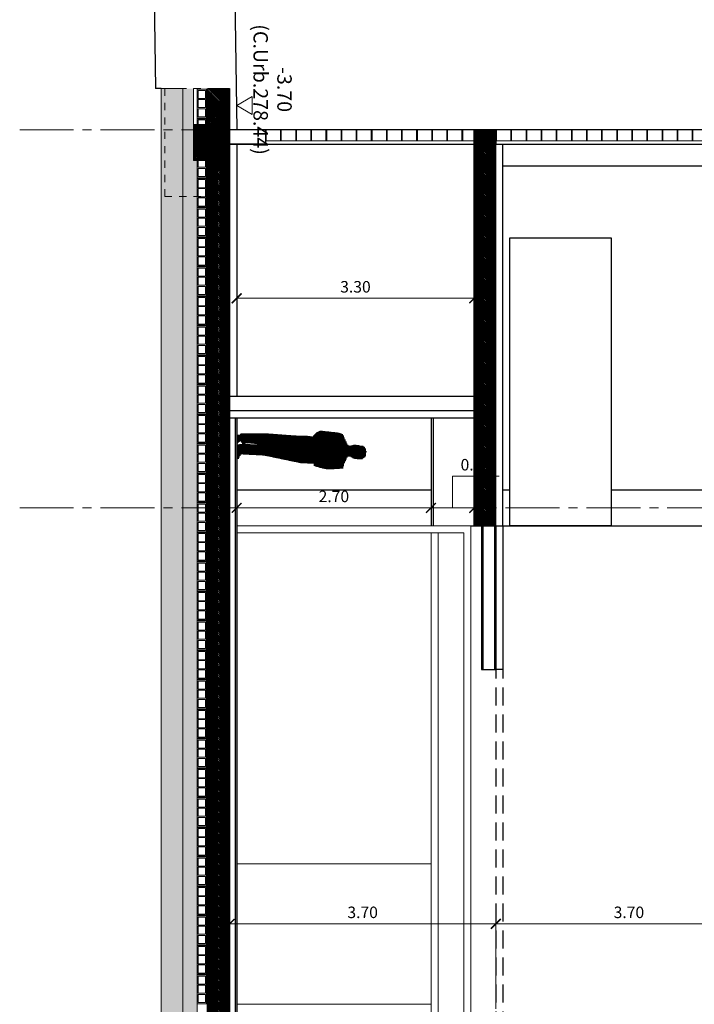
# Model space of a CAD drawing. Extents: x -458 to 8413, y 134 to 1546.
# Drawn here: x 341 to 350, y 413 to 427 of the extents above; entities that cross this region are included whole.
import ezdxf

# ---------------------------------------------------------------- set-up
doc = ezdxf.new("R2010")
doc.units = 0
doc.linetypes.add('CENTRO2', pattern=[1.125, 0.75, -0.125, 0.125, -0.125])
doc.linetypes.add('RAYITAS', pattern=[0.375, 0.25, -0.125])
for name, color, linetype, lineweight in [('3_RASANTE', 3, 'Continuous', 25), ('Alineacion-Ejes', 1, 'CENTRO2', 9), ('CIERRE-MAMPARAS', 140, 'Continuous', 9), ('CORTE SECCION', 4, 'Continuous', 25), ('COTAS-LINEAS', 4, 'Continuous', 9), ('DET_CONSTRUCTIVOS', 252, 'Continuous', 5), ('PROYECCION FONDO', 251, 'Continuous', 9)]:
    doc.layers.add(name, color=color, linetype=linetype, lineweight=lineweight)
for name, color, linetype in [('CIERRE-TABIQUERIA', 3, 'Continuous'), ('Decora-Barandilla', 200, 'Continuous'), ('DECORA-PERSONAS', 253, 'Continuous'), ('ESTRUCTURA-METALICA', 2, 'Continuous'), ('ESTRUCTURA-PILARES', 3, 'Continuous'), ('LEYENDA-SOLADOS', 7, 'Continuous'), ('LEYENDA-TECHOS', 7, 'Continuous'), ('TEXTOS-COTAS', 7, 'Continuous')]:
    doc.layers.add(name, color=color, linetype=linetype)
doc.styles.add('ROMANS', font='romans.shx')
doc.styles.add('VERDANA', font='verdana.ttf')
doc.dimstyles.new('E_80 h', dxfattribs={"dimscale": 0.08, "dimtxt": 2, "dimasz": 2, "dimexe": 1, "dimexo": 1.5, "dimgap": 1, "dimtad": 1, "dimtih": 1, "dimtoh": 1, "dimzin": 1, "dimdsep": 46, "dimtxsty": 'ROMANS', "dimblk": 'ARCHTICK', "dimcen": 0, "dimclrd": 256, "dimclre": 256, "dimclrt": 256, "dimadec": 0, "dimazin": 0, "dimtfac": 1, "dimtmove": 0, "dimatfit": 3, "dimfxl": 1, "dimtolj": 1, "dimtzin": 0, "dimlwd": -1, "dimlwe": -1, "dimarcsym": 0})
pattern_1 = [(315.00000002646, (-3993834.603434, 2660858.444307), (0.01122532014615, 0.01122532015652), [])]

# ---------------------------------------------------------------- blocks, each defined once
blk = doc.blocks.new('_ArchTick')
at = {"layer": 'TEXTOS-COTAS', "const_width": 0.128}
blk.add_lwpolyline([(-0.425, -0.425), (0.425, 0.425)], dxfattribs=at)
blk = doc.blocks.new('*D761')
at = {"layer": 'COTAS-LINEAS', "ltscale": 0.1}
for p, q in [((343.753, 413.128), (343.753, 414.187)), ((343.753, 414.107), (347.453, 414.107)), ((347.453, 413.128), (347.453, 414.187))]:
    blk.add_line(p, q, dxfattribs=at)
at = {"layer": 'Defpoints', "color": 0, "ltscale": 0.1}
for p in [(347.453, 414.107), (343.753, 413.008), (347.453, 413.008)]:
    blk.add_point(p, dxfattribs=at)
at = {"layer": 'COTAS-LINEAS', "ltscale": 0.1, "xscale": 0.16, "yscale": 0.16, "zscale": 0.16, "rotation": 180}
blk.add_blockref('_ArchTick', (343.753, 414.107), dxfattribs=at)
at = {"layer": 'COTAS-LINEAS', "ltscale": 0.1, "xscale": 0.16, "yscale": 0.16, "zscale": 0.16}
blk.add_blockref('_ArchTick', (347.453, 414.107), dxfattribs=at)
at = {"layer": 'COTAS-LINEAS', "ltscale": 0.1, "insert": (345.603, 414.267), "char_height": 0.16, "attachment_point": 5, "style": 'ROMANS'}
blk.add_mtext('\\A1;3.70', dxfattribs=at)
blk = doc.blocks.new('*D762')
at = {"layer": 'COTAS-LINEAS', "ltscale": 0.1}
for p, q in [((347.453, 412.928), (347.453, 414.187)), ((347.453, 414.107), (351.153, 414.107)), ((351.153, 413.128), (351.153, 414.187))]:
    blk.add_line(p, q, dxfattribs=at)
at = {"layer": 'Defpoints', "color": 0, "ltscale": 0.1}
for p in [(351.153, 414.107), (351.153, 413.008), (347.453, 412.808)]:
    blk.add_point(p, dxfattribs=at)
at = {"layer": 'COTAS-LINEAS', "ltscale": 0.1, "xscale": 0.16, "yscale": 0.16, "zscale": 0.16, "rotation": 180}
blk.add_blockref('_ArchTick', (347.453, 414.107), dxfattribs=at)
at = {"layer": 'COTAS-LINEAS', "ltscale": 0.1, "xscale": 0.16, "yscale": 0.16, "zscale": 0.16}
blk.add_blockref('_ArchTick', (351.153, 414.107), dxfattribs=at)
at = {"layer": 'COTAS-LINEAS', "ltscale": 0.1, "insert": (349.303, 414.267), "char_height": 0.16, "attachment_point": 5, "style": 'ROMANS'}
blk.add_mtext('\\A1;3.70', dxfattribs=at)
blk = doc.blocks.new('A$C71406A95')
at = {"layer": 'DECORA-PERSONAS'}
h = blk.add_hatch(dxfattribs=at)
h.set_pattern_fill('LINE', color=256, scale=0.098182, angle=-60.8374, style=0)
h.set_pattern_definition([(299.16265, (-6.071024, 6.698623), (0.010717103, 0.005980421), [])])
h.paths.add_polyline_path([(0.952, 0.438), (0.973, 0.512), (1.009, 0.564), (1.239, 0.66), (1.302, 0.671), (1.428, 0.577), (1.461, 0.57), (1.524, 0.626), (1.554, 0.631), (1.562, 0.639), (1.601, 0.649), (1.621, 0.664), (1.665, 0.66), (1.71, 0.615), (1.729, 0.56), (1.708, 0.495), (1.617, 0.453), (1.558, 0.448), (1.551, 0.453), (1.51, 0.43), (1.517, 0.315), (1.522, 0.306), (1.534, 0.255), (1.364, 0.148), (1.289, 0.122), (1.165, 0.094), (1.143, 0.119), (0.993, 0.043), (0.489, -0.111), (0.208, -0.247), (0.198, -0.237), (0.197, -0.323), (0.189, -0.331), (0.175, -0.335), (0.14, -0.273), (0.117, -0.216), (0.092, -0.156), (0.145, -0.119), (0.139, -0.101), (0.198, -0.089), (0.287, -0.051), (0.362, -0.002), (0.122, -0.107), (0.108, -0.09), (0.09, -0.117), (0.086, -0.139), (0.079, -0.147), (0.071, -0.148), (0.022, -0.06), (0.035, -0.032), (0.063, -0.017), (0.057, 0.001), (0.378, 0.175), (0.719, 0.329), (0.903, 0.423)])
blk = doc.blocks.new('*D781')
at = {"layer": 'COTAS-LINEAS', "ltscale": 0.1}
for p, q in [((343.853, 419.888), (346.553, 419.888)), ((343.853, 419.809), (343.853, 419.808)), ((346.553, 419.809), (346.553, 419.808))]:
    blk.add_line(p, q, dxfattribs=at)
at = {"layer": 'Defpoints', "color": 0, "ltscale": 0.1}
for p in [(343.853, 419.929), (346.553, 419.929), (346.553, 419.888)]:
    blk.add_point(p, dxfattribs=at)
at = {"layer": 'COTAS-LINEAS', "ltscale": 0.1, "xscale": 0.16, "yscale": 0.16, "zscale": 0.16, "rotation": 180}
blk.add_blockref('_ArchTick', (343.853, 419.888), dxfattribs=at)
at = {"layer": 'COTAS-LINEAS', "ltscale": 0.1, "xscale": 0.16, "yscale": 0.16, "zscale": 0.16}
blk.add_blockref('_ArchTick', (346.553, 419.888), dxfattribs=at)
at = {"layer": 'COTAS-LINEAS', "ltscale": 0.1, "insert": (345.203, 420.048), "char_height": 0.16, "attachment_point": 5, "style": 'ROMANS'}
blk.add_mtext('\\A1;2.70', dxfattribs=at)
blk = doc.blocks.new('*D782')
at = {"layer": 'COTAS-LINEAS', "ltscale": 0.1}
for p, q in [((346.853, 419.888), (346.853, 420.328)), ((346.853, 420.328), (347.5, 420.328)), ((347.153, 420.008), (347.153, 419.968)), ((346.553, 419.888), (347.153, 419.888)), ((346.553, 419.809), (346.553, 419.808))]:
    blk.add_line(p, q, dxfattribs=at)
at = {"layer": 'Defpoints', "color": 0, "ltscale": 0.1}
for p in [(346.553, 419.929), (347.153, 419.888), (347.153, 419.888)]:
    blk.add_point(p, dxfattribs=at)
at = {"layer": 'COTAS-LINEAS', "ltscale": 0.1, "xscale": 0.16, "yscale": 0.16, "zscale": 0.16, "rotation": 180}
blk.add_blockref('_ArchTick', (346.553, 419.888), dxfattribs=at)
at = {"layer": 'COTAS-LINEAS', "ltscale": 0.1, "xscale": 0.16, "yscale": 0.16, "zscale": 0.16}
blk.add_blockref('_ArchTick', (347.153, 419.888), dxfattribs=at)
at = {"layer": 'COTAS-LINEAS', "ltscale": 0.1, "insert": (347.176, 420.488), "char_height": 0.16, "attachment_point": 5, "style": 'ROMANS'}
blk.add_mtext('\\A1;0.60', dxfattribs=at)
blk = doc.blocks.new('*D783')
at = {"layer": 'COTAS-LINEAS', "ltscale": 0.1}
for p, q in [((343.853, 422.801), (347.153, 422.801)), ((343.853, 422.726), (343.853, 422.721)), ((347.153, 422.726), (347.153, 422.721))]:
    blk.add_line(p, q, dxfattribs=at)
at = {"layer": 'Defpoints', "color": 0, "ltscale": 0.1}
for p in [(343.853, 422.846), (347.153, 422.846), (347.153, 422.801)]:
    blk.add_point(p, dxfattribs=at)
at = {"layer": 'COTAS-LINEAS', "ltscale": 0.1, "xscale": 0.16, "yscale": 0.16, "zscale": 0.16, "rotation": 180}
blk.add_blockref('_ArchTick', (343.853, 422.801), dxfattribs=at)
at = {"layer": 'COTAS-LINEAS', "ltscale": 0.1, "xscale": 0.16, "yscale": 0.16, "zscale": 0.16}
blk.add_blockref('_ArchTick', (347.153, 422.801), dxfattribs=at)
at = {"layer": 'COTAS-LINEAS', "ltscale": 0.1, "insert": (345.503, 422.961), "char_height": 0.16, "attachment_point": 5, "style": 'ROMANS'}
blk.add_mtext('\\A1;3.30', dxfattribs=at)

msp = doc.modelspace()

# ---------------------------------------------------------------- hatches: boundary and pattern name
at = {"layer": 'CORTE SECCION'}
h = msp.add_hatch(dxfattribs=at)
h.set_pattern_fill('ANSI31', color=253, scale=0.005, angle=242.7968, style=0)
h.set_pattern_definition(pattern_1)
h.paths.add_polyline_path([(343.753, 425.716), (343.753, 425.216), (343.453, 425.216), (343.453, 425.716)])
h = msp.add_hatch(dxfattribs=at)
h.set_pattern_fill('ANSI31', color=253, scale=0.005, angle=242.7968, style=0)
h.set_pattern_definition(pattern_1)
h.paths.add_polyline_path([(343.253, 425.216), (343.753, 425.216), (343.753, 424.716), (343.253, 424.716)])
h = msp.add_hatch(dxfattribs=at)
h.set_pattern_fill('ANSI31', color=253, scale=0.005, angle=242.7968, style=0)
h.set_pattern_definition([(315, (343.34593, 402.835837), (0.01122532, 0.01122532), [])])
h.paths.add_polyline_path([(347.453, 419.641), (347.453, 425.141), (347.153, 425.141), (347.153, 419.641)])
h = msp.add_hatch(dxfattribs=at)
h.set_pattern_fill('ANSI31', color=253, scale=0.005, angle=242.7968, style=0)
h.set_pattern_definition(pattern_1)
h.paths.add_polyline_path([(343.753, 424.716), (343.753, 403.466), (343.453, 403.466), (343.453, 424.716)])
at = {"layer": 'DET_CONSTRUCTIVOS', "ltscale": 0.1}
h = msp.add_hatch(dxfattribs=at)
h.set_pattern_fill('AGGREGAT', color=253, scale=0.5, angle=242.7968, style=0)
h.set_pattern_definition([(270, (342.86526, 425.83776), (0.5, -0.5), [0.05, -0.075, 0.025, -0.075, 0.025, -0.25]), (270, (342.91526, 425.58776), (0.5, -0.5), [0.025, -0.475]), (270, (342.94026, 425.73776), (0.5, -0.5), [0.025, -0.05, 0.025, -0.4]), (270, (342.96526, 425.48776), (0.5, -0.5), [0.05, -0.45]), (270, (342.99026, 425.43776), (0.5, -0.5), [0.025, -0.475]), (270, (343.04026, 425.58776), (0.5, -0.5), [0.05, -0.45]), (270, (343.06526, 425.83776), (0.5, -0.5), [0.025, -0.05, 0.025, -0.125, 0.075, -0.2]), (270, (343.11526, 425.48776), (0.5, -0.5), [0.05, -0.45]), (270, (343.14026, 425.78776), (0.5, -0.5), [0.05, -0.025, 0.025, -0.2, 0.025, -0.175]), (270, (343.16526, 425.81276), (0.5, -0.5), [0.025, -0.475]), (270, (343.19026, 425.63776), (0.5, -0.5), [0.025, -0.025, 0.025, -0.425]), (270, (343.21526, 425.71276), (0.5, -0.5), [0.025, -0.475]), (270, (343.24026, 425.38776), (0.5, -0.5), [0.025, -0.475]), (270, (343.26526, 425.61276), (0.5, -0.5), [0.025, -0.2, 0.025, -0.25]), (270, (343.29026, 425.61276), (0.5, -0.5), [0.05, -0.45]), (270, (343.31526, 425.51276), (0.5, -0.5), [0.05, -0.45]), (270, (343.34026, 425.81276), (0.5, -0.5), [0.025, -0.3, 0.05, -0.125]), (3e-08, (343.09026, 425.83776), (0.5, 0.5), [0.1, -0.1, 0.05, -0.25]), (3e-08, (343.09026, 425.81276), (0.5, 0.5), [0.025, -0.175, 0.05, -0.25]), (3e-08, (342.96526, 425.78776), (0.5, 0.5), [0.075, -0.425]), (3e-08, (342.96526, 425.76276), (0.5, 0.5), [0.05, -0.45]), (3e-08, (342.89026, 425.73776), (0.5, 0.5), [0.025, -0.3, 0.025, -0.025, 0.05, -0.075]), (3e-08, (342.89026, 425.68776), (0.5, 0.5), [0.025, -0.175, 0.025, -0.275]), (3e-08, (343.09026, 425.66276), (0.5, 0.5), [0.05, -0.075, 0.025, -0.025, 0.05, -0.275]), (3e-08, (342.99026, 425.63776), (0.5, 0.5), [0.05, -0.275, 0.025, -0.15]), (3e-08, (342.89026, 425.61276), (0.5, 0.5), [0.025, -0.025, 0.05, -0.4]), (3e-08, (343.21526, 425.56276), (0.5, 0.5), [0.025, -0.475]), (3e-08, (343.21526, 425.53776), (0.5, 0.5), [0.05, -0.05, 0.025, -0.025, 0.05, -0.3]), (3e-08, (342.99026, 425.51276), (0.5, 0.5), [0.025, -0.025, 0.025, -0.05, 0.025, -0.35]), (3e-08, (343.16526, 425.43776), (0.5, 0.5), [0.1, -0.4]), (3e-08, (343.11526, 425.41276), (0.5, 0.5), [0.1, -0.075, 0.05, -0.275]), (3e-08, (342.91526, 425.38776), (0.5, 0.5), [0.025, -0.075, 0.05, -0.35]), (3e-08, (342.96526, 425.36276), (0.5, 0.5), [0.075, -0.425]), (315, (342.86526, 425.63776), (0.5, 2e-10), [0.035355, -0.671752]), (315, (342.89026, 425.36276), (0.5, 2e-10), [0.035355, -0.601042, 0.035355, -0.035355]), (315, (342.91526, 425.68776), (0.5, 2e-10), [0.035355, -0.28284, 0.035355, -0.353557]), (315, (342.91526, 425.56276), (0.5, 2e-10), [0.035355, -0.565687, 0.035355, -0.07071]), (315, (342.91526, 425.53776), (0.5, 2e-10), [0.07071, -0.28284, 0.07071, -0.282847]), (315, (342.96526, 425.66276), (0.5, 2e-10), [0.03535, -0.3182, 0.03535, -0.03535, 0.03535, -0.2475068]), (315, (342.99026, 425.41276), (0.5, 2e-10), [0.035355, -0.035355, 0.035355, -0.601042]), (315, (343.01526, 425.76276), (0.5, 2e-10), [0.035355, -0.42426, 0.035355, -0.212137]), (315, (343.06526, 425.36276), (0.5, 2e-10), [0.03535, -0.03535, 0.03535, -0.14142, 0.03535, -0.4242868]), (315, (343.14026, 425.66276), (0.5, 2e-10), [0.035355, -0.671752]), (315, (343.16526, 425.78776), (0.5, 2e-10), [0.07071, -0.636396]), (315, (343.21526, 425.83776), (0.5, 2e-10), [0.035355, -0.035355, 0.035355, -0.601042]), (315, (343.29026, 425.56276), (0.5, 2e-10), [0.035355, -0.671752]), (315, (343.34026, 425.41276), (0.5, 2e-10), [0.035355, -0.671752]), (45, (342.91526, 425.61276), (0.5, 2e-10), [0.035355, -0.671752]), (45, (342.91526, 425.58776), (0.5, 2e-10), [0.035355, -0.671752]), (45, (342.94026, 425.73776), (0.5, 2e-10), [0.035355, -0.14142, 0.07071, -0.459622]), (45, (342.94026, 425.83776), (0.5, 2e-10), [0.035355, -0.671752]), (45, (343.01526, 425.51276), (0.5, 2e-10), [0.035355, -0.2828427, 0.035355, -0.353554]), (45, (343.01526, 425.48776), (0.5, 2e-10), [0.03535, -0.21215, 0.03535, -0.2121, 0.03535, -0.1768068]), (45, (343.04026, 425.78776), (0.5, 2e-10), [0.035355, -0.671752]), (45, (343.06526, 425.38776), (0.5, 2e-10), [0.0707, -0.176775, 0.03535, -0.03535, 0.03535, -0.3535818]), (45, (343.14026, 425.71276), (0.5, 2e-10), [0.035355, -0.671752]), (45, (343.14026, 425.51276), (0.5, 2e-10), [0.07071, -0.636396]), (45, (343.14026, 425.48776), (0.5, 2e-10), [0.035355, -0.671752]), (45, (343.19026, 425.63776), (0.5, 2e-10), [0.035355, -0.671752]), (45, (343.26526, 425.78776), (0.5, 2e-10), [0.035355, -0.671752]), (45, (343.26526, 425.38776), (0.5, 2e-10), [0.035355, -0.671752]), (296.565, (342.86526, 425.78776), (4e-10, -0.5), [0.0559, -1.062134]), (296.565, (342.91526, 425.83776), (4e-10, -0.5), [0.0559, -1.062134]), (296.565, (342.94026, 425.83776), (4e-10, -0.5), [0.0559, -1.062134]), (296.565, (342.94026, 425.71276), (4e-10, -0.5), [0.0559, -1.062134]), (296.565, (343.04026, 425.73776), (4e-10, -0.5), [0.0559, -1.062134]), (296.565, (343.06526, 425.73776), (4e-10, -0.5), [0.0559, -1.062134]), (296.565, (343.16526, 425.63776), (4e-10, -0.5), [0.0559, -1.062134]), (296.565, (343.19026, 425.61276), (4e-10, -0.5), [0.0559, -1.062134]), (296.565, (343.24026, 425.81276), (4e-10, -0.5), [0.0559, -1.062134]), (296.565, (343.24026, 425.66276), (4e-10, -0.5), [0.0559, -1.062134]), (333.435, (342.86526, 425.41276), (0.5, 2e-10), [0.0559, -1.062134]), (333.435, (342.94026, 425.53776), (0.5, 2e-10), [0.0559, -1.062134]), (333.435, (342.99026, 425.61276), (0.5, 2e-10), [0.0559, -1.062134]), (333.435, (343.06526, 425.53776), (0.5, 2e-10), [0.0559, -1.062134]), (333.435, (343.06526, 425.51276), (0.5, 2e-10), [0.0559, -1.062134]), (333.435, (343.14026, 425.68776), (0.5, 2e-10), [0.0559, -1.062134]), (333.435, (343.16526, 425.73776), (0.5, 2e-10), [0.0559, -1.062134]), (333.435, (343.26526, 425.53776), (0.5, 2e-10), [0.0559, -1.062134]), (333.435, (343.31526, 425.73776), (0.5, 2e-10), [0.0559, -1.062134]), (26.565, (343.16526, 425.81276), (0.5, 4e-10), [0.0559, -1.062134]), (26.565, (343.16526, 425.51276), (0.5, 4e-10), [0.0559, -1.062134]), (26.565, (343.19026, 425.83776), (0.5, 4e-10), [0.0559, -1.062134]), (26.565, (343.26526, 425.43776), (0.5, 4e-10), [0.0559, -1.062134]), (26.565, (343.29026, 425.76276), (0.5, 4e-10), [0.0559, -1.062134]), (26.565, (343.31526, 425.66276), (0.5, 4e-10), [0.0559, -1.062134]), (63.435, (342.86526, 425.63776), (-3e-11, 0.5), [0.0559, -1.062134]), (63.435, (342.91526, 425.73776), (-3e-11, 0.5), [0.0559, -1.062134]), (63.435, (342.94026, 425.38776), (-3e-11, 0.5), [0.0559, -1.062134]), (63.435, (342.99026, 425.43776), (-3e-11, 0.5), [0.0559, -1.062134]), (63.435, (343.04026, 425.63776), (-3e-11, 0.5), [0.0559, -1.062134]), (63.435, (343.06526, 425.76276), (-3e-11, 0.5), [0.0559, -1.062134]), (63.435, (343.06526, 425.61276), (-3e-11, 0.5), [0.0559, -1.062134]), (63.435, (343.11526, 425.68776), (-3e-11, 0.5), [0.0559, -1.062134]), (63.435, (343.24026, 425.68776), (-3e-11, 0.5), [0.0559, -1.062134]), (63.435, (343.34026, 425.83776), (-3e-11, 0.5), [0.0559, -1.062134]), (63.435, (343.34026, 425.53776), (-3e-11, 0.5), [0.0559, -1.062134]), (63.435, (343.34026, 425.48776), (-3e-11, 0.5), [0.0559, -1.062134])])
h.paths.add_polyline_path([(343.103, 425.716), (343.103, 402.366), (342.803, 402.466), (342.803, 425.716)])
at = {"layer": 'DET_CONSTRUCTIVOS'}
h = msp.add_hatch(dxfattribs=at)
h.set_pattern_fill('AR-SAND', color=253, scale=0.002, angle=242.7968, style=0)
h.set_pattern_definition([(307.5000000265, (-3993834.60343, 2660858.44431), (0.0978826474644, 0.0032000626372), [0, -0.077216, 0, -0.08636, 0, -0.08255]), (277.5000000265, (-3993834.60343, 2660858.44431), (0.1433650201552, -0.0899046565614), [0, -0.041656, 0, -0.069596, 0, -0.02667]), (237.5000000265, (-3993834.60343, 2660858.50679), (0.0002874370088, -0.1581984740482), [0, -0.0254, 0, -0.09144, 0, -0.11938]), (227.5000000265, (-3993834.60343, 2660858.50679), (0.044585864722, -0.152711290474), [0, -0.0127, 0, -0.059944, 0, -0.06858])])
h.paths.add_polyline_path([(343.253, 425.716), (343.103, 425.716), (343.103, 402.366), (343.253, 402.316), (343.253, 402.966), (343.253, 403.466), (343.303, 403.466), (343.303, 424.716), (343.253, 424.716)])
at = {"layer": 'DET_CONSTRUCTIVOS', "ltscale": 0.1}
h = msp.add_hatch(dxfattribs=at)
h.set_pattern_fill('DASH', color=253, scale=0.002, angle=242.7968, style=0)
h.set_pattern_definition([(270, (343.8367434, 421.148918), (0.00635, -0.00635), [0.00635, -0.00635])])
h.paths.add_polyline_path([(343.853, 403.541), (343.853, 421.141), (343.833, 421.141), (343.833, 403.541)])

# ---------------------------------------------------------------- linework, layer by layer
at = {"layer": '3_RASANTE', "ltscale": 0.25}
for p, q in [((342.687, 428.141), (342.724, 425.716)), ((343.808, 428.141), (343.853, 425.141)), ((342.803, 425.716), (342.724, 425.716))]:
    msp.add_line(p, q, dxfattribs=at)
at = {"layer": 'Alineacion-Ejes'}
for p, q in [((340.837, 425.141), (364.83, 425.141)), ((340.837, 419.891), (364.83, 419.891))]:
    msp.add_line(p, q, dxfattribs=at)
at = {"layer": 'CIERRE-MAMPARAS'}
for p, q in [((347.103, 419.641), (343.853, 419.641)), ((346.653, 419.641), (346.553, 419.641)), ((347.107, 419.641), (347.007, 419.641)), ((347.107, 405.041), (347.107, 419.641)), ((347.007, 419.541), (343.853, 419.541)), ((346.553, 419.541), (346.553, 405.141)), ((346.653, 405.141), (346.653, 419.541)), ((347.007, 419.541), (347.007, 405.141)), ((343.853, 414.941), (346.553, 414.941)), ((343.853, 412.991), (346.553, 412.991))]:
    msp.add_line(p, q, dxfattribs=at)
at = {"layer": 'CIERRE-TABIQUERIA'}
for p, q in [((350.853, 425.141), (344.253, 425.141)), ((344.253, 424.941), (347.153, 424.941)), ((347.453, 424.941), (350.853, 424.941)), ((347.553, 424.641), (350.853, 424.641)), ((349.055, 420.141), (350.853, 420.141)), ((347.553, 419.641), (350.853, 419.641))]:
    msp.add_line(p, q, dxfattribs=at)
at = {"layer": 'CORTE SECCION'}
for p, q in [((343.753, 421.441), (347.153, 421.441)), ((343.753, 421.241), (347.153, 421.241)), ((343.753, 421.141), (347.153, 421.141))]:
    msp.add_line(p, q, dxfattribs=at)
for points in [[(347.153, 424.941), (347.153, 425.141), (344.055, 425.141), (344.055, 425.141), (343.955, 425.141), (343.955, 425.141), (343.753, 425.141), (343.753, 424.941)], [(347.453, 419.641), (347.453, 425.141), (347.153, 425.141), (347.153, 419.641)], [(350.853, 424.941), (350.853, 425.141), (347.453, 425.141), (347.453, 424.941)]]:
    msp.add_lwpolyline(points, close=True, dxfattribs=at)
at = {"layer": 'COTAS-LINEAS', "ltscale": 0.1}
msp.add_lwpolyline([(343.853, 425.481), (344.069, 425.357), (344.069, 425.606)], close=True, dxfattribs=at)
at = {"layer": 'Decora-Barandilla'}
msp.add_lwpolyline([(349.055, 423.641), (349.055, 419.641), (347.65, 419.641), (347.65, 423.641)], close=True, dxfattribs=at)
at = {"layer": 'DET_CONSTRUCTIVOS'}
for p, q in [((342.803, 402.466), (342.803, 425.716)), ((343.103, 402.366), (343.103, 425.716)), ((343.253, 425.216), (343.253, 425.716)), ((343.303, 425.216), (343.303, 425.716)), ((343.443, 425.216), (343.443, 425.716)), ((344.263, 424.991), (344.263, 425.141)), ((344.463, 424.991), (344.463, 425.141)), ((344.473, 424.991), (344.473, 425.141)), ((344.673, 424.991), (344.673, 425.141)), ((344.683, 424.991), (344.683, 425.141)), ((344.883, 424.991), (344.883, 425.141)), ((344.893, 424.991), (344.893, 425.141)), ((345.093, 424.991), (345.093, 425.141)), ((345.103, 424.991), (345.103, 425.141)), ((345.303, 424.991), (345.303, 425.141)), ((345.313, 424.991), (345.313, 425.141)), ((345.513, 424.991), (345.513, 425.141)), ((345.523, 424.991), (345.523, 425.141)), ((345.723, 424.991), (345.723, 425.141)), ((345.733, 424.991), (345.733, 425.141)), ((345.933, 424.991), (345.933, 425.141)), ((345.943, 424.991), (345.943, 425.141)), ((346.143, 424.991), (346.143, 425.141)), ((346.153, 424.991), (346.153, 425.141)), ((346.353, 424.991), (346.353, 425.141)), ((346.363, 424.991), (346.363, 425.141)), ((346.563, 424.991), (346.563, 425.141)), ((346.573, 424.991), (346.573, 425.141)), ((346.773, 424.991), (346.773, 425.141)), ((346.783, 424.991), (346.783, 425.141)), ((346.983, 424.991), (346.983, 425.141)), ((346.993, 424.991), (346.993, 425.141)), ((347.463, 424.991), (347.463, 425.141)), ((347.663, 424.991), (347.663, 425.141)), ((347.673, 424.991), (347.673, 425.141)), ((347.873, 424.991), (347.873, 425.141)), ((347.883, 424.991), (347.883, 425.141)), ((348.083, 424.991), (348.083, 425.141)), ((348.093, 424.991), (348.093, 425.141)), ((348.293, 424.991), (348.293, 425.141)), ((348.303, 424.991), (348.303, 425.141)), ((348.503, 424.991), (348.503, 425.141)), ((348.513, 424.991), (348.513, 425.141)), ((348.713, 424.991), (348.713, 425.141)), ((348.723, 424.991), (348.723, 425.141)), ((348.923, 424.991), (348.923, 425.141)), ((348.933, 424.991), (348.933, 425.141)), ((349.133, 424.991), (349.133, 425.141)), ((349.143, 424.991), (349.143, 425.141)), ((349.343, 424.991), (349.343, 425.141)), ((349.353, 424.991), (349.353, 425.141)), ((349.553, 424.991), (349.553, 425.141)), ((349.563, 424.991), (349.563, 425.141)), ((349.763, 424.991), (349.763, 425.141)), ((349.773, 424.991), (349.773, 425.141)), ((349.973, 424.991), (349.973, 425.141)), ((349.983, 424.991), (349.983, 425.141)), ((350.183, 424.991), (350.183, 425.141)), ((350.193, 424.991), (350.193, 425.141)), ((344.253, 424.991), (347.153, 424.991)), ((347.453, 424.991), (350.853, 424.991)), ((347.453, 424.991), (347.653, 424.991)), ((343.303, 403.466), (343.303, 424.716)), ((343.443, 403.466), (343.443, 424.716)), ((343.753, 403.041), (343.753, 421.441))]:
    msp.add_line(p, q, dxfattribs=at)
at = {"layer": 'DET_CONSTRUCTIVOS', "ltscale": 0.1}
for points in [[(343.103, 425.716), (343.103, 402.366), (342.803, 402.466), (342.803, 425.716)], [(343.753, 425.716), (343.753, 425.216), (343.453, 425.216), (343.453, 425.716)], [(343.753, 424.716), (343.753, 403.466), (343.453, 403.466), (343.453, 424.716)], [(343.853, 403.541), (343.853, 421.141), (343.833, 421.141), (343.833, 403.541)]]:
    msp.add_lwpolyline(points, close=True, dxfattribs=at)
at = {"layer": 'DET_CONSTRUCTIVOS', "linetype": 'RAYITAS', "ltscale": 0.2}
msp.add_lwpolyline([(342.853, 425.716), (342.853, 424.216), (343.753, 424.216), (343.753, 425.716)], close=True, dxfattribs=at)
at = {"layer": 'DET_CONSTRUCTIVOS'}
for points in [[(343.303, 425.716), (343.303, 425.216)], [(343.253, 425.216), (343.753, 425.216), (343.753, 424.716), (343.253, 424.716), (343.253, 425.216)], [(343.433, 425.216), (343.433, 425.296), (343.303, 425.296), (343.303, 425.216)], [(343.318, 425.216), (343.318, 425.281), (343.418, 425.281), (343.418, 425.216)], [(343.303, 424.716), (343.303, 424.477), (343.433, 424.477), (343.433, 424.716)], [(343.418, 424.716), (343.418, 424.622), (343.318, 424.622), (343.318, 424.716)]]:
    msp.add_lwpolyline(points, dxfattribs=at)
at = {"layer": 'DET_CONSTRUCTIVOS', "const_width": 0.01}
for points in [[(343.503, 425.216), (343.503, 425.716)], [(343.703, 425.216), (343.703, 425.716)], [(343.503, 403.466), (343.503, 424.716)], [(343.703, 403.466), (343.703, 424.716)]]:
    msp.add_lwpolyline(points, dxfattribs=at)
at = {"layer": 'DET_CONSTRUCTIVOS'}
for points in [[(343.303, 425.706), (343.303, 425.306), (343.433, 425.306), (343.433, 425.706)], [(343.418, 425.691), (343.418, 425.576), (343.318, 425.576), (343.318, 425.691)], [(343.418, 425.566), (343.418, 425.451), (343.318, 425.451), (343.318, 425.566)], [(343.418, 425.436), (343.418, 425.321), (343.318, 425.321), (343.318, 425.436)], [(343.418, 424.607), (343.418, 424.492), (343.318, 424.492), (343.318, 424.607)], [(343.303, 424.467), (343.303, 424.067), (343.433, 424.067), (343.433, 424.467)], [(343.418, 424.452), (343.418, 424.337), (343.318, 424.337), (343.318, 424.452)], [(343.418, 424.327), (343.418, 424.212), (343.318, 424.212), (343.318, 424.327)], [(343.418, 424.197), (343.418, 424.082), (343.318, 424.082), (343.318, 424.197)], [(343.303, 424.057), (343.303, 423.657), (343.433, 423.657), (343.433, 424.057)], [(343.418, 424.042), (343.418, 423.927), (343.318, 423.927), (343.318, 424.042)], [(343.418, 423.917), (343.418, 423.802), (343.318, 423.802), (343.318, 423.917)], [(343.418, 423.787), (343.418, 423.672), (343.318, 423.672), (343.318, 423.787)], [(343.303, 423.647), (343.303, 423.247), (343.433, 423.247), (343.433, 423.647)], [(343.418, 423.632), (343.418, 423.517), (343.318, 423.517), (343.318, 423.632)], [(343.418, 423.507), (343.418, 423.392), (343.318, 423.392), (343.318, 423.507)], [(343.418, 423.377), (343.418, 423.262), (343.318, 423.262), (343.318, 423.377)], [(343.303, 423.237), (343.303, 422.837), (343.433, 422.837), (343.433, 423.237)], [(343.418, 423.222), (343.418, 423.107), (343.318, 423.107), (343.318, 423.222)], [(343.418, 423.097), (343.418, 422.982), (343.318, 422.982), (343.318, 423.097)], [(343.418, 422.967), (343.418, 422.852), (343.318, 422.852), (343.318, 422.967)], [(343.303, 422.827), (343.303, 422.427), (343.433, 422.427), (343.433, 422.827)], [(343.418, 422.812), (343.418, 422.697), (343.318, 422.697), (343.318, 422.812)], [(343.418, 422.687), (343.418, 422.572), (343.318, 422.572), (343.318, 422.687)], [(343.418, 422.557), (343.418, 422.442), (343.318, 422.442), (343.318, 422.557)], [(343.303, 422.417), (343.303, 422.017), (343.433, 422.017), (343.433, 422.417)], [(343.418, 422.402), (343.418, 422.287), (343.318, 422.287), (343.318, 422.402)], [(343.418, 422.277), (343.418, 422.162), (343.318, 422.162), (343.318, 422.277)], [(343.418, 422.147), (343.418, 422.032), (343.318, 422.032), (343.318, 422.147)], [(343.303, 422.007), (343.303, 421.607), (343.433, 421.607), (343.433, 422.007)], [(343.418, 421.992), (343.418, 421.877), (343.318, 421.877), (343.318, 421.992)], [(343.418, 421.867), (343.418, 421.752), (343.318, 421.752), (343.318, 421.867)], [(343.418, 421.737), (343.418, 421.622), (343.318, 421.622), (343.318, 421.737)], [(343.303, 421.597), (343.303, 421.197), (343.433, 421.197), (343.433, 421.597)], [(343.418, 421.582), (343.418, 421.467), (343.318, 421.467), (343.318, 421.582)], [(343.418, 421.457), (343.418, 421.342), (343.318, 421.342), (343.318, 421.457)], [(343.418, 421.327), (343.418, 421.212), (343.318, 421.212), (343.318, 421.327)], [(343.303, 421.187), (343.303, 420.787), (343.433, 420.787), (343.433, 421.187)], [(343.418, 421.172), (343.418, 421.057), (343.318, 421.057), (343.318, 421.172)], [(343.418, 421.047), (343.418, 420.932), (343.318, 420.932), (343.318, 421.047)], [(343.418, 420.917), (343.418, 420.802), (343.318, 420.802), (343.318, 420.917)], [(343.303, 420.777), (343.303, 420.377), (343.433, 420.377), (343.433, 420.777)], [(343.418, 420.762), (343.418, 420.647), (343.318, 420.647), (343.318, 420.762)], [(343.418, 420.637), (343.418, 420.522), (343.318, 420.522), (343.318, 420.637)], [(343.418, 420.507), (343.418, 420.392), (343.318, 420.392), (343.318, 420.507)], [(343.303, 420.367), (343.303, 419.967), (343.433, 419.967), (343.433, 420.367)], [(343.418, 420.352), (343.418, 420.237), (343.318, 420.237), (343.318, 420.352)], [(343.418, 420.227), (343.418, 420.112), (343.318, 420.112), (343.318, 420.227)], [(343.418, 420.097), (343.418, 419.982), (343.318, 419.982), (343.318, 420.097)], [(343.303, 419.957), (343.303, 419.557), (343.433, 419.557), (343.433, 419.957)], [(343.418, 419.942), (343.418, 419.827), (343.318, 419.827), (343.318, 419.942)], [(343.418, 419.817), (343.418, 419.702), (343.318, 419.702), (343.318, 419.817)], [(343.418, 419.687), (343.418, 419.572), (343.318, 419.572), (343.318, 419.687)], [(343.303, 419.547), (343.303, 419.147), (343.433, 419.147), (343.433, 419.547)], [(343.418, 419.532), (343.418, 419.417), (343.318, 419.417), (343.318, 419.532)], [(343.418, 419.407), (343.418, 419.292), (343.318, 419.292), (343.318, 419.407)], [(343.418, 419.277), (343.418, 419.162), (343.318, 419.162), (343.318, 419.277)], [(343.303, 419.137), (343.303, 418.737), (343.433, 418.737), (343.433, 419.137)], [(343.418, 419.122), (343.418, 419.007), (343.318, 419.007), (343.318, 419.122)], [(343.418, 418.997), (343.418, 418.882), (343.318, 418.882), (343.318, 418.997)], [(343.418, 418.867), (343.418, 418.752), (343.318, 418.752), (343.318, 418.867)], [(343.303, 418.727), (343.303, 418.327), (343.433, 418.327), (343.433, 418.727)], [(343.418, 418.712), (343.418, 418.597), (343.318, 418.597), (343.318, 418.712)], [(343.418, 418.587), (343.418, 418.472), (343.318, 418.472), (343.318, 418.587)], [(343.418, 418.457), (343.418, 418.342), (343.318, 418.342), (343.318, 418.457)], [(343.303, 418.317), (343.303, 417.917), (343.433, 417.917), (343.433, 418.317)], [(343.418, 418.302), (343.418, 418.187), (343.318, 418.187), (343.318, 418.302)], [(343.418, 418.177), (343.418, 418.062), (343.318, 418.062), (343.318, 418.177)], [(343.418, 418.047), (343.418, 417.932), (343.318, 417.932), (343.318, 418.047)], [(343.303, 417.907), (343.303, 417.507), (343.433, 417.507), (343.433, 417.907)], [(343.418, 417.892), (343.418, 417.777), (343.318, 417.777), (343.318, 417.892)], [(343.418, 417.767), (343.418, 417.652), (343.318, 417.652), (343.318, 417.767)], [(343.418, 417.637), (343.418, 417.522), (343.318, 417.522), (343.318, 417.637)], [(343.303, 417.497), (343.303, 417.097), (343.433, 417.097), (343.433, 417.497)], [(343.418, 417.482), (343.418, 417.367), (343.318, 417.367), (343.318, 417.482)], [(343.418, 417.357), (343.418, 417.242), (343.318, 417.242), (343.318, 417.357)], [(343.418, 417.227), (343.418, 417.112), (343.318, 417.112), (343.318, 417.227)], [(343.303, 417.087), (343.303, 416.687), (343.433, 416.687), (343.433, 417.087)], [(343.418, 417.072), (343.418, 416.957), (343.318, 416.957), (343.318, 417.072)], [(343.418, 416.947), (343.418, 416.832), (343.318, 416.832), (343.318, 416.947)], [(343.418, 416.817), (343.418, 416.702), (343.318, 416.702), (343.318, 416.817)], [(343.303, 416.677), (343.303, 416.277), (343.433, 416.277), (343.433, 416.677)], [(343.418, 416.662), (343.418, 416.547), (343.318, 416.547), (343.318, 416.662)], [(343.418, 416.537), (343.418, 416.422), (343.318, 416.422), (343.318, 416.537)], [(343.418, 416.407), (343.418, 416.292), (343.318, 416.292), (343.318, 416.407)], [(343.303, 416.267), (343.303, 415.867), (343.433, 415.867), (343.433, 416.267)], [(343.418, 416.252), (343.418, 416.137), (343.318, 416.137), (343.318, 416.252)], [(343.418, 416.127), (343.418, 416.012), (343.318, 416.012), (343.318, 416.127)], [(343.418, 415.997), (343.418, 415.882), (343.318, 415.882), (343.318, 415.997)], [(343.303, 415.857), (343.303, 415.457), (343.433, 415.457), (343.433, 415.857)], [(343.418, 415.842), (343.418, 415.727), (343.318, 415.727), (343.318, 415.842)], [(343.418, 415.717), (343.418, 415.602), (343.318, 415.602), (343.318, 415.717)], [(343.418, 415.587), (343.418, 415.472), (343.318, 415.472), (343.318, 415.587)], [(343.303, 415.447), (343.303, 415.047), (343.433, 415.047), (343.433, 415.447)], [(343.418, 415.432), (343.418, 415.317), (343.318, 415.317), (343.318, 415.432)], [(343.418, 415.307), (343.418, 415.192), (343.318, 415.192), (343.318, 415.307)], [(343.418, 415.177), (343.418, 415.062), (343.318, 415.062), (343.318, 415.177)], [(343.303, 415.037), (343.303, 414.637), (343.433, 414.637), (343.433, 415.037)], [(343.418, 415.022), (343.418, 414.907), (343.318, 414.907), (343.318, 415.022)], [(343.418, 414.897), (343.418, 414.782), (343.318, 414.782), (343.318, 414.897)], [(343.418, 414.767), (343.418, 414.652), (343.318, 414.652), (343.318, 414.767)], [(343.303, 414.627), (343.303, 414.227), (343.433, 414.227), (343.433, 414.627)], [(343.418, 414.612), (343.418, 414.497), (343.318, 414.497), (343.318, 414.612)], [(343.418, 414.487), (343.418, 414.372), (343.318, 414.372), (343.318, 414.487)], [(343.418, 414.357), (343.418, 414.242), (343.318, 414.242), (343.318, 414.357)], [(343.303, 414.217), (343.303, 413.817), (343.433, 413.817), (343.433, 414.217)], [(343.418, 414.202), (343.418, 414.087), (343.318, 414.087), (343.318, 414.202)], [(343.418, 414.077), (343.418, 413.962), (343.318, 413.962), (343.318, 414.077)], [(343.418, 413.947), (343.418, 413.832), (343.318, 413.832), (343.318, 413.947)], [(343.303, 413.807), (343.303, 413.407), (343.433, 413.407), (343.433, 413.807)], [(343.418, 413.792), (343.418, 413.677), (343.318, 413.677), (343.318, 413.792)], [(343.418, 413.667), (343.418, 413.552), (343.318, 413.552), (343.318, 413.667)], [(343.418, 413.537), (343.418, 413.422), (343.318, 413.422), (343.318, 413.537)], [(343.303, 413.397), (343.303, 412.997), (343.433, 412.997), (343.433, 413.397)], [(343.418, 413.382), (343.418, 413.267), (343.318, 413.267), (343.318, 413.382)], [(343.418, 413.257), (343.418, 413.142), (343.318, 413.142), (343.318, 413.257)], [(343.418, 413.127), (343.418, 413.012), (343.318, 413.012), (343.318, 413.127)]]:
    msp.add_lwpolyline(points, close=True, dxfattribs=at)
for centre in [(343.513, 425.673), (343.692, 425.673), (343.513, 425.523), (343.692, 425.523), (343.513, 425.373), (343.692, 425.373), (343.513, 425.223), (343.692, 425.223), (343.513, 424.623), (343.692, 424.623), (343.513, 424.473), (343.692, 424.473), (343.513, 424.323), (343.692, 424.323), (343.513, 424.173), (343.692, 424.173), (343.513, 424.023), (343.692, 424.023), (343.513, 423.873), (343.692, 423.873), (343.513, 423.723), (343.692, 423.723), (343.513, 423.573), (343.692, 423.573), (343.513, 423.423), (343.692, 423.423), (343.513, 423.273), (343.692, 423.273), (343.513, 423.123), (343.692, 423.123), (343.513, 422.973), (343.692, 422.973), (343.513, 422.823), (343.692, 422.823), (343.513, 422.673), (343.692, 422.673), (343.513, 422.523), (343.692, 422.523), (343.513, 422.373), (343.692, 422.373), (343.513, 422.223), (343.692, 422.223), (343.513, 422.073), (343.692, 422.073), (343.513, 421.923), (343.692, 421.923), (343.513, 421.773), (343.692, 421.773), (343.513, 421.623), (343.692, 421.623), (343.513, 421.473), (343.692, 421.473), (343.513, 421.323), (343.692, 421.323), (343.513, 421.173), (343.692, 421.173), (343.513, 421.023), (343.692, 421.023), (343.513, 420.873), (343.692, 420.873), (343.513, 420.723), (343.692, 420.723), (343.513, 420.573), (343.692, 420.573), (343.513, 420.423), (343.692, 420.423), (343.513, 420.273), (343.692, 420.273), (343.513, 420.123), (343.692, 420.123), (343.513, 419.973), (343.692, 419.973), (343.513, 419.823), (343.692, 419.823), (343.513, 419.673), (343.692, 419.673), (343.513, 419.523), (343.692, 419.523), (343.513, 419.373), (343.692, 419.373), (343.513, 419.223), (343.692, 419.223), (343.513, 419.073), (343.692, 419.073), (343.513, 418.923), (343.692, 418.923), (343.513, 418.773), (343.692, 418.773), (343.513, 418.623), (343.692, 418.623), (343.513, 418.473), (343.692, 418.473), (343.513, 418.323), (343.692, 418.323), (343.513, 418.173), (343.692, 418.173), (343.513, 418.023), (343.692, 418.023), (343.513, 417.873), (343.692, 417.873), (343.513, 417.723), (343.692, 417.723), (343.513, 417.573), (343.692, 417.573), (343.513, 417.423), (343.692, 417.423), (343.513, 417.273), (343.692, 417.273), (343.513, 417.123), (343.692, 417.123), (343.513, 416.973), (343.692, 416.973), (343.513, 416.823), (343.692, 416.823), (343.513, 416.673), (343.692, 416.673), (343.513, 416.523), (343.692, 416.523), (343.513, 416.373), (343.692, 416.373), (343.513, 416.223), (343.692, 416.223), (343.513, 416.073), (343.692, 416.073), (343.513, 415.923), (343.692, 415.923), (343.513, 415.773), (343.692, 415.773), (343.513, 415.623), (343.692, 415.623), (343.513, 415.473), (343.692, 415.473), (343.513, 415.323), (343.692, 415.323), (343.513, 415.173), (343.692, 415.173), (343.513, 415.023), (343.692, 415.023), (343.513, 414.873), (343.692, 414.873), (343.513, 414.723), (343.692, 414.723), (343.513, 414.573), (343.692, 414.573), (343.513, 414.423), (343.692, 414.423), (343.513, 414.273), (343.692, 414.273), (343.513, 414.123), (343.692, 414.123), (343.513, 413.973), (343.692, 413.973), (343.513, 413.823), (343.692, 413.823), (343.513, 413.673), (343.692, 413.673), (343.513, 413.523), (343.692, 413.523), (343.513, 413.373), (343.692, 413.373), (343.513, 413.223), (343.692, 413.223), (343.513, 413.073), (343.692, 413.073)]:
    msp.add_circle(centre, 0.005, dxfattribs=at)
at = {"layer": 'ESTRUCTURA-METALICA'}
for p, q in [((347.253, 419.641), (347.253, 417.641)), ((347.273, 419.641), (347.273, 417.641)), ((347.433, 419.641), (347.433, 417.641)), ((347.453, 419.641), (347.453, 417.641)), ((347.253, 417.641), (347.453, 417.641))]:
    msp.add_line(p, q, dxfattribs=at)
msp.add_lwpolyline([(347.453, 417.641), (347.453, 419.641), (347.553, 419.641), (347.553, 417.641)], close=True, dxfattribs=at)
at = {"layer": 'ESTRUCTURA-PILARES'}
for p, q in [((343.453, 425.216), (343.453, 425.716)), ((343.753, 425.716), (343.753, 403.041)), ((344.253, 425.141), (343.753, 425.141)), ((344.253, 425.141), (344.253, 424.941)), ((347.153, 419.641), (347.153, 425.141)), ((347.453, 419.641), (347.453, 425.141)), ((344.253, 424.941), (343.753, 424.941)), ((343.853, 424.941), (343.853, 421.441)), ((343.453, 403.466), (343.453, 424.716)), ((343.753, 421.141), (343.753, 421.441)), ((343.753, 403.041), (343.753, 421.141)), ((343.853, 420.141), (346.553, 420.141)), ((347.553, 420.141), (347.65, 420.141)), ((347.103, 419.641), (347.453, 419.641))]:
    msp.add_line(p, q, dxfattribs=at)
at = {"layer": 'ESTRUCTURA-PILARES', "ltscale": 0.1}
msp.add_line((343.753, 424.941), (343.753, 424.791), dxfattribs=at)
at = {"layer": 'ESTRUCTURA-PILARES', "linetype": 'RAYITAS'}
msp.add_line((347.453, 419.641), (347.453, 403.491), dxfattribs=at)
at = {"layer": 'LEYENDA-SOLADOS'}
for p, q in [((347.553, 419.641), (347.553, 424.941)), ((343.833, 421.141), (343.833, 419.641)), ((343.853, 421.141), (343.853, 419.641)), ((343.833, 419.641), (343.833, 403.541)), ((343.853, 419.641), (343.853, 403.541))]:
    msp.add_line(p, q, dxfattribs=at)
at = {"layer": 'LEYENDA-SOLADOS', "linetype": 'RAYITAS'}
msp.add_line((347.553, 419.641), (347.553, 405.641), dxfattribs=at)
at = {"layer": 'LEYENDA-TECHOS'}
for p, q in [((346.553, 421.141), (346.553, 419.641)), ((346.583, 421.141), (346.583, 419.641))]:
    msp.add_line(p, q, dxfattribs=at)
at = {"layer": 'PROYECCION FONDO'}
msp.add_lwpolyline([(343.103, 425.716), (343.103, 402.366), (343.253, 402.316), (343.253, 402.966), (343.253, 403.466), (343.303, 403.466), (343.303, 424.716), (343.253, 424.716), (343.253, 425.716)], dxfattribs=at)

# ---------------------------------------------------------------- block references
at = {"layer": 'DECORA-PERSONAS', "rotation": 331.2693175679668}
msp.add_blockref('A$C71406A95', (343.862, 420.95), dxfattribs=at)

# ---------------------------------------------------------------- texts
at = {"layer": 'COTAS-LINEAS', "char_height": 0.2, "attachment_point": 5, "rotation": 270, "style": 'VERDANA'}
for s, insert in [('\\A1;(C.Urb.278.44)', (344.186, 425.702)), ('\\A1;-3.70', (344.517, 425.702))]:
    msp.add_mtext(s, dxfattribs=dict(at, insert=insert))

# ---------------------------------------------------------------- dimensions: what is measured, and where the dimension line sits
at = {"layer": 'COTAS-LINEAS', "ltscale": 0.1}
for base, p1, p2, picture, middle in [((347.153, 422.801), (343.853, 422.846), (347.153, 422.846), '*D783', (345.503, 422.961)), ((346.553, 419.888), (343.853, 419.929), (346.553, 419.929), '*D781', (345.203, 420.048))]:
    dim = msp.add_linear_dim(base=base, p1=p1, p2=p2, angle=0, dimstyle='E_80 h', dxfattribs=at)
    dim.commit()
    dim.dimension.update_dxf_attribs({"geometry": picture, "text_midpoint": middle})
dim = msp.add_linear_dim(base=(347.153, 419.888), p1=(346.553, 419.929), p2=(347.153, 419.888), angle=0, dimstyle='E_80 h', override={"dimtmove": 1}, dxfattribs=at)
dim.commit()
dim.dimension.update_dxf_attribs({"geometry": '*D782', "text_midpoint": (346.933, 420.488)})
for base, p1, p2, picture, middle in [((347.453, 414.107), (343.753, 413.008), (347.453, 413.008), '*D761', (345.603, 414.267)), ((351.153, 414.107), (347.453, 412.808), (351.153, 413.008), '*D762', (349.303, 414.267))]:
    dim = msp.add_linear_dim(base=base, p1=p1, p2=p2, dimstyle='E_80 h', override={"dimtmove": 1}, dxfattribs=at)
    dim.commit()
    dim.dimension.update_dxf_attribs({"geometry": picture, "text_midpoint": middle})

doc.saveas('drawing.dxf')
